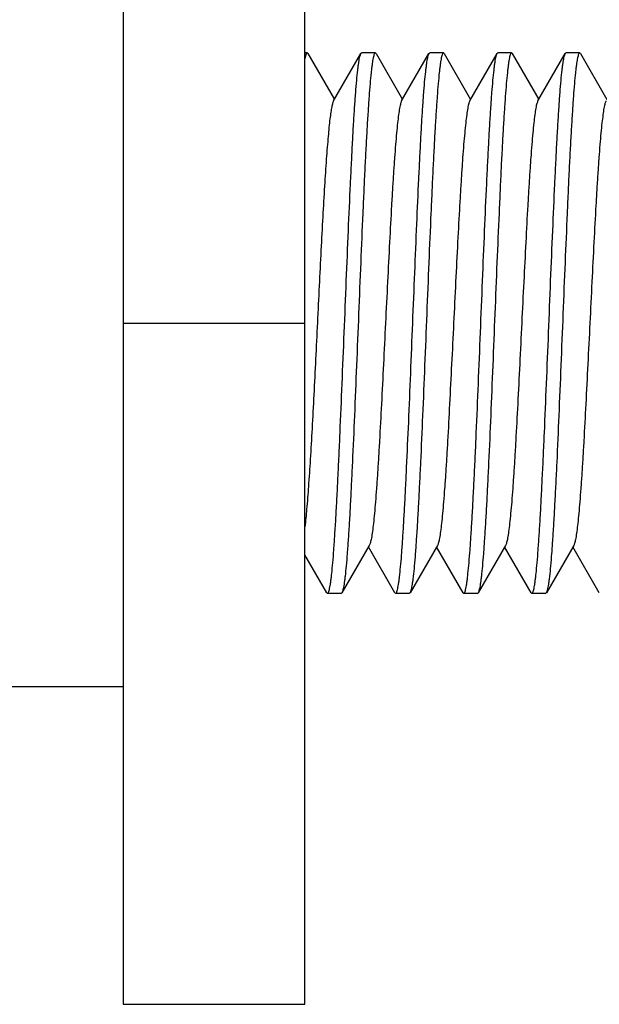
# Model space of a CAD drawing. Extents: x 0 to 1186, y 0 to 805.
# Drawn here: x 638 to 645, y 263 to 274 of the extents above; entities that cross this region are included whole.
import ezdxf

# ---------------------------------------------------------------- set-up
doc = ezdxf.new("R2010")
doc.units = 0
doc.header["$MEASUREMENT"] = 0
doc.layers.add('3_取付金具', color=4, linetype='CONTINUOUS')

msp = doc.modelspace()

# ---------------------------------------------------------------- linework, layer by layer
at = {"layer": '3_取付金具', "linetype": 'Continuous'}
for p, q in [((639.471, 277.717), (639.471, 263.417)), ((641.471, 263.417), (641.471, 277.717)), ((641.496, 273.892), (641.471, 273.892)), ((641.505, 273.885), (641.796, 273.381)), ((641.786, 273.364), (642.088, 273.885)), ((642.246, 273.892), (642.096, 273.892)), ((642.255, 273.885), (642.546, 273.381)), ((642.536, 273.364), (642.838, 273.885)), ((642.996, 273.892), (642.846, 273.892)), ((643.005, 273.885), (643.296, 273.381)), ((643.286, 273.364), (643.588, 273.885)), ((643.746, 273.892), (643.596, 273.892)), ((643.755, 273.885), (644.046, 273.381)), ((644.036, 273.364), (644.338, 273.885)), ((644.496, 273.892), (644.346, 273.892)), ((644.505, 273.885), (644.796, 273.381)), ((639.471, 270.917), (641.471, 270.917)), ((642.181, 268.47), (641.88, 267.949)), ((642.463, 267.949), (642.171, 268.453)), ((642.931, 268.47), (642.63, 267.949)), ((643.213, 267.949), (642.921, 268.453)), ((643.681, 268.47), (643.38, 267.949)), ((643.963, 267.949), (643.671, 268.453)), ((644.431, 268.47), (644.13, 267.949)), ((644.713, 267.949), (644.421, 268.453)), ((641.713, 267.949), (641.471, 268.367)), ((641.871, 267.942), (641.721, 267.942)), ((642.621, 267.942), (642.471, 267.942)), ((643.371, 267.942), (643.221, 267.942)), ((644.121, 267.942), (643.971, 267.942)), ((637.971, 266.917), (639.471, 266.917)), ((639.471, 263.417), (641.471, 263.417))]:
    msp.add_line(p, q, dxfattribs=at)
for points, knots in [([(641.496, 273.892), (641.494, 273.892), (641.49, 273.889), (641.487, 273.883), (641.484, 273.875), (641.481, 273.866), (641.476, 273.85), (641.473, 273.837), (641.471, 273.827)], [0, 0, 0, 0, 0.104276, 0.187785, 0.296522, 0.431701, 0.593869, 1, 1, 1, 1]), ([(641.505, 273.885), (641.504, 273.886), (641.502, 273.889), (641.499, 273.892), (641.496, 273.892)], [0, 0, 0, 0, 0.33647, 1, 1, 1, 1]), ([(641.721, 267.942), (641.724, 267.942), (641.727, 267.945), (641.73, 267.95), (641.735, 267.959), (641.739, 267.975), (641.745, 267.999), (641.751, 268.03), (641.756, 268.067), (641.762, 268.111), (641.77, 268.182), (641.78, 268.286), (641.791, 268.43), (641.802, 268.596), (641.814, 268.784), (641.825, 268.991), (641.836, 269.216), (641.848, 269.457), (641.863, 269.803), (641.882, 270.257), (641.905, 270.815), (641.927, 271.378), (641.95, 271.923), (641.969, 272.358), (641.985, 272.682), (641.996, 272.902), (642.007, 273.105), (642.019, 273.286), (642.03, 273.447), (642.041, 273.583), (642.051, 273.682), (642.059, 273.749), (642.065, 273.789), (642.07, 273.823), (642.076, 273.85), (642.081, 273.87), (642.086, 273.881), (642.088, 273.885)], [0, 0, 0, 0, 0.00112, 0.001984, 0.003097, 0.006121, 0.01024, 0.015462, 0.021785, 0.029199, 0.03769, 0.057831, 0.082033, 0.110077, 0.14171, 0.176643, 0.214555, 0.2551, 0.297904, 0.388702, 0.483619, 0.579171, 0.671853, 0.758263, 0.798115, 0.835235, 0.869283, 0.899949, 0.926952, 0.950048, 0.96903, 0.976926, 0.983736, 0.98945, 0.99406, 0.997569, 1, 1, 1, 1]), ([(642.246, 273.892), (642.244, 273.892), (642.241, 273.889), (642.238, 273.884), (642.233, 273.875), (642.228, 273.859), (642.223, 273.835), (642.217, 273.805), (642.212, 273.768), (642.206, 273.724), (642.198, 273.652), (642.188, 273.548), (642.177, 273.404), (642.166, 273.238), (642.154, 273.05), (642.143, 272.843), (642.131, 272.618), (642.12, 272.377), (642.105, 272.031), (642.085, 271.578), (642.063, 271.019), (642.04, 270.457), (642.018, 269.911), (641.999, 269.477), (641.983, 269.152), (641.972, 268.932), (641.961, 268.73), (641.949, 268.548), (641.938, 268.388), (641.927, 268.251), (641.917, 268.152), (641.909, 268.086), (641.903, 268.045), (641.897, 268.012), (641.892, 267.985), (641.886, 267.965), (641.882, 267.954), (641.88, 267.949)], [0, 0, 0, 0, 0.00112, 0.001984, 0.003097, 0.006121, 0.01024, 0.015462, 0.021785, 0.029199, 0.037691, 0.057831, 0.082033, 0.110077, 0.14171, 0.176643, 0.214556, 0.2551, 0.297905, 0.388703, 0.483619, 0.579171, 0.671852, 0.758263, 0.798114, 0.835234, 0.869283, 0.899949, 0.926952, 0.950048, 0.96903, 0.976926, 0.983736, 0.98945, 0.99406, 0.997569, 1, 1, 1, 1]), ([(642.088, 273.885), (642.089, 273.886), (642.091, 273.889), (642.094, 273.892), (642.096, 273.892)], [0, 0, 0, 0, 0.33647, 1, 1, 1, 1]), ([(642.255, 273.885), (642.254, 273.886), (642.252, 273.889), (642.249, 273.892), (642.246, 273.892)], [0, 0, 0, 0, 0.33647, 1, 1, 1, 1]), ([(642.48, 267.949), (642.482, 267.953), (642.486, 267.964), (642.492, 267.984), (642.497, 268.01), (642.503, 268.042), (642.508, 268.081), (642.516, 268.145), (642.526, 268.24), (642.537, 268.371), (642.548, 268.525), (642.559, 268.7), (642.57, 268.894), (642.581, 269.106), (642.596, 269.419), (642.615, 269.84), (642.637, 270.369), (642.659, 270.918), (642.681, 271.466), (642.703, 271.995), (642.722, 272.416), (642.737, 272.729), (642.748, 272.941), (642.759, 273.135), (642.77, 273.31), (642.781, 273.464), (642.792, 273.595), (642.802, 273.69), (642.81, 273.754), (642.815, 273.792), (642.821, 273.825), (642.826, 273.851), (642.832, 273.87), (642.836, 273.881), (642.838, 273.885)], [0, 0, 0, 0, 0.002376, 0.005783, 0.010243, 0.015759, 0.022326, 0.029933, 0.048207, 0.070432, 0.096421, 0.125948, 0.158756, 0.194558, 0.233041, 0.31668, 0.406744, 0.500077, 0.593407, 0.683462, 0.767087, 0.805561, 0.841353, 0.87415, 0.903664, 0.92964, 0.951852, 0.970111, 0.977711, 0.98427, 0.989779, 0.994232, 0.997631, 1, 1, 1, 1]), ([(642.996, 273.892), (642.994, 273.892), (642.991, 273.889), (642.988, 273.884), (642.983, 273.875), (642.978, 273.859), (642.973, 273.835), (642.967, 273.805), (642.962, 273.768), (642.956, 273.724), (642.948, 273.652), (642.938, 273.548), (642.927, 273.404), (642.916, 273.238), (642.904, 273.05), (642.893, 272.843), (642.881, 272.618), (642.87, 272.377), (642.855, 272.031), (642.835, 271.578), (642.813, 271.019), (642.79, 270.457), (642.768, 269.911), (642.749, 269.477), (642.733, 269.152), (642.722, 268.932), (642.711, 268.73), (642.699, 268.548), (642.688, 268.388), (642.677, 268.251), (642.667, 268.152), (642.659, 268.086), (642.653, 268.045), (642.647, 268.012), (642.642, 267.985), (642.636, 267.965), (642.632, 267.954), (642.63, 267.949)], [0, 0, 0, 0, 0.00112, 0.001984, 0.003097, 0.006121, 0.01024, 0.015462, 0.021785, 0.029199, 0.03769, 0.057831, 0.082033, 0.110077, 0.14171, 0.176643, 0.214555, 0.2551, 0.297904, 0.388702, 0.483619, 0.579171, 0.671853, 0.758263, 0.798114, 0.835234, 0.869283, 0.899949, 0.926952, 0.950047, 0.96903, 0.976926, 0.983736, 0.98945, 0.99406, 0.997569, 1, 1, 1, 1]), ([(642.838, 273.885), (642.839, 273.886), (642.841, 273.889), (642.844, 273.892), (642.846, 273.892)], [0, 0, 0, 0, 0.33647, 1, 1, 1, 1]), ([(643.005, 273.885), (643.004, 273.886), (643.002, 273.889), (642.999, 273.892), (642.996, 273.892)], [0, 0, 0, 0, 0.33647, 1, 1, 1, 1]), ([(643.221, 267.942), (643.224, 267.942), (643.227, 267.945), (643.23, 267.95), (643.235, 267.959), (643.239, 267.975), (643.245, 267.999), (643.251, 268.03), (643.256, 268.067), (643.262, 268.111), (643.27, 268.182), (643.28, 268.286), (643.291, 268.43), (643.302, 268.596), (643.314, 268.784), (643.325, 268.991), (643.336, 269.216), (643.348, 269.457), (643.363, 269.803), (643.382, 270.257), (643.405, 270.815), (643.427, 271.378), (643.45, 271.923), (643.469, 272.358), (643.485, 272.682), (643.496, 272.902), (643.507, 273.105), (643.519, 273.286), (643.53, 273.447), (643.541, 273.583), (643.551, 273.682), (643.559, 273.749), (643.565, 273.789), (643.57, 273.823), (643.576, 273.85), (643.581, 273.87), (643.586, 273.881), (643.588, 273.885)], [0, 0, 0, 0, 0.00112, 0.001984, 0.003097, 0.006121, 0.01024, 0.015462, 0.021785, 0.029199, 0.037691, 0.057832, 0.082033, 0.110077, 0.14171, 0.176643, 0.214556, 0.2551, 0.297905, 0.388703, 0.483619, 0.579172, 0.671853, 0.758263, 0.798115, 0.835235, 0.869283, 0.899949, 0.926952, 0.950048, 0.96903, 0.976926, 0.983736, 0.98945, 0.99406, 0.997569, 1, 1, 1, 1]), ([(643.746, 273.892), (643.744, 273.892), (643.741, 273.889), (643.738, 273.884), (643.733, 273.875), (643.728, 273.859), (643.723, 273.835), (643.717, 273.805), (643.712, 273.768), (643.706, 273.724), (643.698, 273.652), (643.688, 273.548), (643.677, 273.404), (643.666, 273.238), (643.654, 273.05), (643.643, 272.843), (643.631, 272.618), (643.62, 272.377), (643.605, 272.031), (643.585, 271.578), (643.563, 271.019), (643.54, 270.457), (643.518, 269.911), (643.499, 269.477), (643.483, 269.152), (643.472, 268.932), (643.461, 268.73), (643.449, 268.548), (643.438, 268.388), (643.427, 268.251), (643.417, 268.152), (643.409, 268.086), (643.403, 268.045), (643.397, 268.012), (643.392, 267.985), (643.386, 267.965), (643.382, 267.954), (643.38, 267.949)], [0, 0, 0, 0, 0.00112, 0.001984, 0.003097, 0.006121, 0.01024, 0.015462, 0.021785, 0.029199, 0.03769, 0.057831, 0.082033, 0.110077, 0.141711, 0.176643, 0.214556, 0.2551, 0.297905, 0.388703, 0.483619, 0.579171, 0.671852, 0.758263, 0.798115, 0.835235, 0.869283, 0.899949, 0.926952, 0.950048, 0.96903, 0.976926, 0.983736, 0.98945, 0.99406, 0.997569, 1, 1, 1, 1]), ([(643.588, 273.885), (643.589, 273.886), (643.591, 273.889), (643.594, 273.892), (643.596, 273.892)], [0, 0, 0, 0, 0.33647, 1, 1, 1, 1]), ([(643.755, 273.885), (643.754, 273.886), (643.752, 273.889), (643.749, 273.892), (643.746, 273.892)], [0, 0, 0, 0, 0.33647, 1, 1, 1, 1]), ([(643.971, 267.942), (643.974, 267.942), (643.977, 267.945), (643.98, 267.95), (643.985, 267.959), (643.989, 267.975), (643.995, 267.999), (644.001, 268.03), (644.006, 268.067), (644.012, 268.111), (644.02, 268.182), (644.03, 268.286), (644.041, 268.43), (644.052, 268.596), (644.064, 268.784), (644.075, 268.991), (644.086, 269.216), (644.098, 269.457), (644.113, 269.803), (644.132, 270.257), (644.155, 270.815), (644.177, 271.378), (644.2, 271.923), (644.219, 272.358), (644.235, 272.682), (644.246, 272.902), (644.257, 273.105), (644.269, 273.286), (644.28, 273.447), (644.291, 273.583), (644.301, 273.682), (644.309, 273.749), (644.315, 273.789), (644.32, 273.823), (644.326, 273.85), (644.331, 273.87), (644.336, 273.881), (644.338, 273.885)], [0, 0, 0, 0, 0.00112, 0.001984, 0.003097, 0.006121, 0.01024, 0.015462, 0.021785, 0.029199, 0.03769, 0.057831, 0.082033, 0.110077, 0.14171, 0.176643, 0.214555, 0.2551, 0.297905, 0.388703, 0.483619, 0.579171, 0.671852, 0.758263, 0.798114, 0.835234, 0.869283, 0.899949, 0.926952, 0.950048, 0.96903, 0.976926, 0.983736, 0.98945, 0.99406, 0.997569, 1, 1, 1, 1]), ([(644.496, 273.892), (644.494, 273.892), (644.491, 273.889), (644.488, 273.884), (644.483, 273.875), (644.478, 273.859), (644.473, 273.835), (644.467, 273.805), (644.462, 273.768), (644.456, 273.724), (644.448, 273.652), (644.438, 273.548), (644.427, 273.404), (644.416, 273.238), (644.404, 273.05), (644.393, 272.843), (644.381, 272.618), (644.37, 272.377), (644.355, 272.031), (644.335, 271.578), (644.313, 271.019), (644.29, 270.457), (644.268, 269.911), (644.249, 269.477), (644.233, 269.152), (644.222, 268.932), (644.211, 268.73), (644.199, 268.548), (644.188, 268.388), (644.177, 268.251), (644.167, 268.152), (644.159, 268.086), (644.153, 268.045), (644.147, 268.012), (644.142, 267.985), (644.136, 267.965), (644.132, 267.954), (644.13, 267.949)], [0, 0, 0, 0, 0.00112, 0.001984, 0.003097, 0.006121, 0.01024, 0.015462, 0.021785, 0.029199, 0.03769, 0.057831, 0.082033, 0.110077, 0.14171, 0.176643, 0.214555, 0.2551, 0.297904, 0.388703, 0.483619, 0.579172, 0.671853, 0.758263, 0.798114, 0.835234, 0.869283, 0.899949, 0.926952, 0.950048, 0.96903, 0.976926, 0.983736, 0.98945, 0.99406, 0.997569, 1, 1, 1, 1]), ([(644.338, 273.885), (644.339, 273.886), (644.341, 273.889), (644.344, 273.892), (644.346, 273.892)], [0, 0, 0, 0, 0.33647, 1, 1, 1, 1]), ([(644.505, 273.885), (644.504, 273.886), (644.502, 273.889), (644.499, 273.892), (644.496, 273.892)], [0, 0, 0, 0, 0.33647, 1, 1, 1, 1]), ([(641.786, 273.364), (641.784, 273.361), (641.781, 273.352), (641.774, 273.33), (641.765, 273.292), (641.756, 273.234), (641.746, 273.16), (641.736, 273.072), (641.727, 272.968), (641.717, 272.851), (641.703, 272.669), (641.687, 272.413), (641.667, 272.078), (641.648, 271.711), (641.629, 271.323), (641.609, 270.923), (641.59, 270.524), (641.57, 270.135), (641.551, 269.767), (641.532, 269.431), (641.512, 269.135), (641.493, 268.887), (641.479, 268.739), (641.471, 268.674)], [0, 0, 0, 0, 0.002479, 0.005777, 0.014895, 0.027384, 0.043191, 0.062221, 0.084356, 0.109448, 0.137332, 0.200707, 0.272776, 0.351592, 0.435025, 0.520815, 0.606642, 0.69018, 0.76917, 0.841475, 0.905142, 0.958458, 1, 1, 1, 1]), ([(642.536, 273.364), (642.534, 273.36), (642.53, 273.35), (642.525, 273.333), (642.519, 273.31), (642.511, 273.27), (642.502, 273.206), (642.491, 273.116), (642.48, 273.006), (642.469, 272.879), (642.458, 272.734), (642.447, 272.574), (642.436, 272.4), (642.421, 272.143), (642.403, 271.799), (642.381, 271.366), (642.359, 270.917), (642.337, 270.469), (642.315, 270.036), (642.297, 269.691), (642.282, 269.435), (642.271, 269.26), (642.26, 269.1), (642.249, 268.956), (642.238, 268.828), (642.227, 268.719), (642.216, 268.628), (642.207, 268.565), (642.199, 268.524), (642.193, 268.502), (642.188, 268.484), (642.184, 268.474), (642.181, 268.47)], [0, 0, 0, 0, 0.00273, 0.006461, 0.011215, 0.016996, 0.031617, 0.050233, 0.072698, 0.098828, 0.128403, 0.161171, 0.196852, 0.23514, 0.318204, 0.407513, 0.499999, 0.592485, 0.681794, 0.764858, 0.803146, 0.838827, 0.871595, 0.90117, 0.927301, 0.949767, 0.968382, 0.983003, 0.988785, 0.993539, 0.99727, 1, 1, 1, 1]), ([(643.286, 273.364), (643.284, 273.36), (643.28, 273.35), (643.275, 273.333), (643.269, 273.31), (643.261, 273.27), (643.252, 273.206), (643.241, 273.116), (643.23, 273.006), (643.219, 272.879), (643.208, 272.734), (643.197, 272.574), (643.186, 272.4), (643.171, 272.143), (643.153, 271.799), (643.131, 271.366), (643.109, 270.917), (643.087, 270.469), (643.065, 270.036), (643.047, 269.691), (643.032, 269.435), (643.021, 269.26), (643.01, 269.1), (642.999, 268.956), (642.988, 268.828), (642.977, 268.719), (642.966, 268.628), (642.957, 268.565), (642.949, 268.524), (642.943, 268.502), (642.938, 268.484), (642.934, 268.474), (642.931, 268.47)], [0, 0, 0, 0, 0.00273, 0.006461, 0.011215, 0.016996, 0.031617, 0.050233, 0.072698, 0.098829, 0.128403, 0.161171, 0.196852, 0.235141, 0.318205, 0.407514, 0.5, 0.592486, 0.681795, 0.764859, 0.803148, 0.838829, 0.871597, 0.901171, 0.927302, 0.949767, 0.968383, 0.983004, 0.988785, 0.993539, 0.99727, 1, 1, 1, 1]), ([(644.036, 273.364), (644.034, 273.36), (644.03, 273.35), (644.025, 273.333), (644.019, 273.31), (644.011, 273.27), (644.002, 273.206), (643.991, 273.116), (643.98, 273.006), (643.969, 272.879), (643.958, 272.734), (643.947, 272.574), (643.936, 272.4), (643.921, 272.143), (643.903, 271.799), (643.881, 271.366), (643.859, 270.917), (643.837, 270.469), (643.815, 270.036), (643.797, 269.691), (643.782, 269.435), (643.771, 269.26), (643.76, 269.1), (643.749, 268.956), (643.738, 268.828), (643.727, 268.719), (643.716, 268.628), (643.707, 268.565), (643.699, 268.524), (643.693, 268.502), (643.688, 268.484), (643.684, 268.474), (643.681, 268.47)], [0, 0, 0, 0, 0.00273, 0.006461, 0.011215, 0.016996, 0.031617, 0.050233, 0.072698, 0.098829, 0.128403, 0.161171, 0.196852, 0.235141, 0.318205, 0.407514, 0.5, 0.592486, 0.681795, 0.764859, 0.803148, 0.838829, 0.871597, 0.901171, 0.927302, 0.949767, 0.968383, 0.983004, 0.988785, 0.993539, 0.99727, 1, 1, 1, 1]), ([(644.786, 273.364), (644.784, 273.36), (644.78, 273.35), (644.775, 273.333), (644.769, 273.31), (644.761, 273.27), (644.752, 273.206), (644.741, 273.116), (644.73, 273.006), (644.719, 272.879), (644.708, 272.734), (644.697, 272.574), (644.686, 272.4), (644.671, 272.143), (644.653, 271.799), (644.631, 271.366), (644.609, 270.917), (644.587, 270.469), (644.565, 270.036), (644.547, 269.691), (644.532, 269.435), (644.521, 269.26), (644.51, 269.1), (644.499, 268.956), (644.488, 268.828), (644.477, 268.719), (644.466, 268.628), (644.457, 268.565), (644.449, 268.524), (644.443, 268.502), (644.438, 268.484), (644.434, 268.474), (644.431, 268.47)], [0, 0, 0, 0, 0.00273, 0.006461, 0.011215, 0.016996, 0.031617, 0.050233, 0.072698, 0.098829, 0.128403, 0.161171, 0.196852, 0.235141, 0.318205, 0.407514, 0.5, 0.592486, 0.681795, 0.764859, 0.803148, 0.838829, 0.871597, 0.901171, 0.927302, 0.949767, 0.968383, 0.983004, 0.988785, 0.993539, 0.99727, 1, 1, 1, 1]), ([(641.713, 267.949), (641.714, 267.948), (641.716, 267.945), (641.719, 267.942), (641.721, 267.942)], [0, 0, 0, 0, 0.33647, 1, 1, 1, 1]), ([(641.88, 267.949), (641.879, 267.948), (641.877, 267.945), (641.874, 267.942), (641.871, 267.942)], [0, 0, 0, 0, 0.33647, 1, 1, 1, 1]), ([(642.463, 267.949), (642.464, 267.948), (642.466, 267.945), (642.469, 267.942), (642.471, 267.942)], [0, 0, 0, 0, 0.33647, 1, 1, 1, 1]), ([(642.471, 267.942), (642.472, 267.942), (642.474, 267.943), (642.477, 267.945), (642.479, 267.948), (642.48, 267.949)], [0, 0, 0, 0, 0.185952, 0.52844, 1, 1, 1, 1]), ([(642.63, 267.949), (642.629, 267.948), (642.627, 267.945), (642.624, 267.942), (642.621, 267.942)], [0, 0, 0, 0, 0.33647, 1, 1, 1, 1]), ([(643.213, 267.949), (643.214, 267.948), (643.216, 267.945), (643.219, 267.942), (643.221, 267.942)], [0, 0, 0, 0, 0.33647, 1, 1, 1, 1]), ([(643.38, 267.949), (643.379, 267.948), (643.377, 267.945), (643.374, 267.942), (643.371, 267.942)], [0, 0, 0, 0, 0.33647, 1, 1, 1, 1]), ([(643.963, 267.949), (643.964, 267.948), (643.966, 267.945), (643.969, 267.942), (643.971, 267.942)], [0, 0, 0, 0, 0.33647, 1, 1, 1, 1]), ([(644.13, 267.949), (644.129, 267.948), (644.127, 267.945), (644.124, 267.942), (644.121, 267.942)], [0, 0, 0, 0, 0.33647, 1, 1, 1, 1])]:
    msp.add_open_spline(points, degree=3, knots=knots, dxfattribs=at)

doc.saveas('drawing.dxf')
